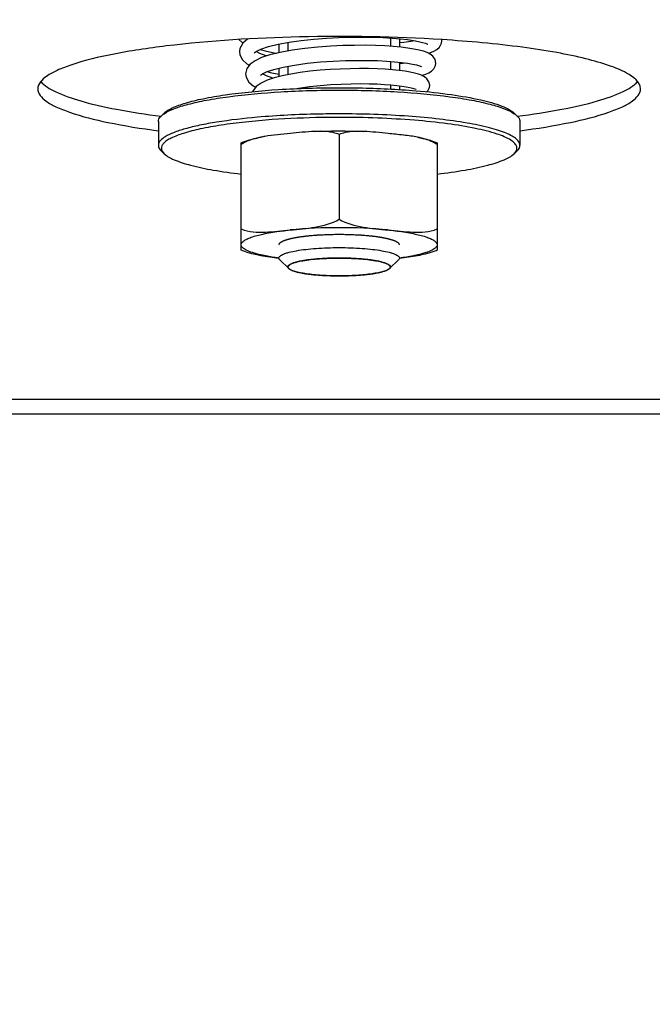
# Model space of a CAD drawing. Units: millimetres. Extents: x 0 to 8400, y 0 to 5940.
# Drawn here: x 5180 to 5222, y 1632 to 1697 of the extents above; entities that cross this region are included whole.
import ezdxf
from ezdxf.enums import TextEntityAlignment as Align

# ---------------------------------------------------------------- set-up
doc = ezdxf.new("R2010")
doc.units = ezdxf.units.MM
doc.header["$LTSCALE"] = 462
doc.layers.get('0').update_dxf_attribs({"linetype": 'CONTINUOUS'})
for name, color, linetype in [('DIN9021-M8-STAAL-ELVZTEKEN', 7, 'CONTINUOUS'), ('DIN931-M8X55-STAALTEKEN', 7, 'CONTINUOUS'), ('DIN934-M8-STAAL-ELVZTEKEN', 7, 'CONTINUOUS'), ('INFERNO-COLO-RV-130-100-82-MAAT', 7, 'CONTINUOUS'), ('KONISCHE-VEERTEKEN', 7, 'CONTINUOUS'), ('PAN037TEKEN', 7, 'CONTINUOUS')]:
    doc.layers.add(name, color=color, linetype=linetype)
doc.styles.add('TEXTSTYLE_2', font='ar_wgl_b.ttf')
doc.dimstyles.new('DIMSTYLE_4', dxfattribs={"dimtxt": 60, "dimasz": 60, "dimexe": 0.6, "dimexo": 0.6, "dimgap": 0.75, "dimtad": 1, "dimdec": 0, "dimdsep": 46, "dimtxsty": 'TEXTSTYLE_2', "dimblk": '_FILLED', "dimblk1": '_FILLED', "dimblk2": '_FILLED', "dimcen": 0.09, "dimazin": 2, "dimtp": 0.2, "dimtm": 0.2, "dimtfac": 1, "dimtdec": 0, "dimtofl": 0, "dimtmove": 0, "dimatfit": 3, "dimldrblk": '_FILLED', "dimfxl": 0, "dimtolj": 1, "dimarcsym": 0})

# ---------------------------------------------------------------- blocks, each defined once
blk = doc.blocks.new('_FILLED')
at = {"color": 0, "linetype": 'ByBlock'}
blk.add_solid([(0, 0), (-1, 0.2), (-1, -0.2)], dxfattribs=at)
blk = doc.blocks.new('*D26')
at = {"layer": 'INFERNO-COLO-RV-130-100-82-MAAT', "color": 1, "linetype": 'Continuous'}
for p, q in [((5163.352, 1949.6), (5163.352, 1308.6)), ((5373.352, 1949.6), (5373.352, 1308.6)), ((5163.352, 1320.6), (5268.352, 1320.6)), ((5373.352, 1320.6), (5268.352, 1320.6))]:
    blk.add_line(p, q, dxfattribs=at)
at = {"layer": 'INFERNO-COLO-RV-130-100-82-MAAT', "color": 1, "linetype": 'Continuous', "xscale": 60, "yscale": 60, "zscale": 60, "rotation": 180}
blk.add_blockref('_FILLED', (5163.352, 1320.6), dxfattribs=at)
at = {"layer": 'INFERNO-COLO-RV-130-100-82-MAAT', "color": 1, "linetype": 'Continuous', "xscale": 60, "yscale": 60, "zscale": 60}
blk.add_blockref('_FILLED', (5373.352, 1320.6), dxfattribs=at)
at = {"layer": 'INFERNO-COLO-RV-130-100-82-MAAT', "color": 1, "linetype": 'Continuous', "style": 'TEXTSTYLE_2', "width": 0.978959}
blk.add_text('210', height=60, dxfattribs=at).set_placement((5198.426, 1335.6), (5338.277, 1335.6), align=Align.FIT)

msp = doc.modelspace()

# ---------------------------------------------------------------- linework, layer by layer
at = {"layer": 'DIN9021-M8-STAAL-ELVZTEKEN', "color": 5, "linetype": 'Continuous'}
for p, q in [((5189.239, 1690.709), (5189.042, 1690.518)), ((5212.469, 1690.709), (5212.666, 1690.518)), ((5188.854, 1690.151), (5188.854, 1688.575)), ((5212.854, 1690.151), (5212.854, 1688.575)), ((5189.239, 1688.017), (5189.042, 1688.208)), ((5212.469, 1688.017), (5212.666, 1688.208))]:
    msp.add_line(p, q, dxfattribs=at)
for points, knots in [([(5189.239, 1690.709), (5189.391, 1690.857), (5189.858, 1691.116), (5190.732, 1691.42), (5191.91, 1691.7), (5193.966, 1692.045), (5196.979, 1692.323), (5199.51, 1692.397), (5200.854, 1692.397)], [0, 0, 0, 0, 0.053775, 0.132213, 0.234834, 0.359339, 0.659917, 1, 1, 1, 1]), ([(5200.854, 1692.397), (5201.293, 1692.397), (5202.998, 1692.38), (5204.702, 1692.3), (5205.963, 1692.195)], [0, 0, 0, 0, 0.257772, 1, 1, 1, 1]), ([(5189.237, 1690.673), (5189.438, 1690.808), (5189.965, 1691.047), (5190.912, 1691.334), (5192.124, 1691.594), (5194.168, 1691.911), (5197.105, 1692.167), (5199.559, 1692.235), (5200.854, 1692.235)], [0, 0, 0, 0, 0.061534, 0.145709, 0.251403, 0.37632, 0.67106, 1, 1, 1, 1]), ([(5200.854, 1692.235), (5202.148, 1692.235), (5204.602, 1692.167), (5207.54, 1691.911), (5209.583, 1691.594), (5210.796, 1691.334), (5211.742, 1691.047), (5212.27, 1690.808), (5212.471, 1690.673)], [0, 0, 0, 0, 0.32894, 0.62368, 0.748597, 0.854291, 0.938466, 1, 1, 1, 1]), ([(5205.963, 1692.195), (5206.748, 1692.129), (5208.184, 1691.977), (5210.09, 1691.65), (5211.376, 1691.306), (5212.109, 1690.978), (5212.373, 1690.802), (5212.469, 1690.709)], [0, 0, 0, 0, 0.350792, 0.642472, 0.860919, 0.940268, 1, 1, 1, 1]), ([(5188.854, 1690.151), (5188.854, 1690.182), (5188.872, 1690.322), (5188.964, 1690.442), (5189.042, 1690.518)], [0, 0, 0, 0, 0.221678, 1, 1, 1, 1]), ([(5195.431, 1690.434), (5194.525, 1690.354), (5193.239, 1690.209), (5191.64, 1689.92), (5190.687, 1689.695), (5189.91, 1689.442), (5189.283, 1689.166), (5188.854, 1688.817), (5188.854, 1688.575)], [0, 0, 0, 0, 0.388472, 0.552846, 0.693505, 0.808436, 0.896683, 1, 1, 1, 1]), ([(5189.042, 1690.518), (5189.056, 1690.532), (5189.117, 1690.588), (5189.184, 1690.638), (5189.237, 1690.673)], [0, 0, 0, 0, 0.230952, 1, 1, 1, 1]), ([(5200.854, 1690.659), (5200.386, 1690.659), (5198.577, 1690.64), (5196.767, 1690.552), (5195.431, 1690.434)], [0, 0, 0, 0, 0.258544, 1, 1, 1, 1]), ([(5200.854, 1690.427), (5200.475, 1690.427), (5198.995, 1690.415), (5197.515, 1690.354), (5196.417, 1690.277)], [0, 0, 0, 0, 0.25571, 1, 1, 1, 1]), ([(5212.854, 1688.575), (5212.854, 1688.731), (5212.662, 1688.98), (5212.316, 1689.201), (5211.913, 1689.393), (5211.409, 1689.573), (5210.545, 1689.819), (5209.239, 1690.083), (5207.441, 1690.333), (5204.613, 1690.588), (5202.385, 1690.659), (5200.854, 1690.659)], [0, 0, 0, 0, 0.037497, 0.065432, 0.100813, 0.143845, 0.194417, 0.316802, 0.464173, 0.63134, 1, 1, 1, 1]), ([(5212.469, 1688.017), (5212.534, 1688.08), (5212.644, 1688.213), (5212.668, 1688.48), (5212.512, 1688.721), (5212.082, 1689.049), (5211.189, 1689.395), (5209.776, 1689.743), (5207.94, 1690.036), (5205.773, 1690.258), (5203.373, 1690.396), (5201.707, 1690.427), (5200.854, 1690.427)], [0, 0, 0, 0, 0.021482, 0.039183, 0.059268, 0.086236, 0.166495, 0.282773, 0.431257, 0.605668, 0.798182, 1, 1, 1, 1]), ([(5212.471, 1690.673), (5212.489, 1690.661), (5212.557, 1690.613), (5212.622, 1690.56), (5212.666, 1690.518)], [0, 0, 0, 0, 0.269696, 1, 1, 1, 1]), ([(5212.666, 1690.518), (5212.695, 1690.49), (5212.789, 1690.388), (5212.854, 1690.249), (5212.854, 1690.151)], [0, 0, 0, 0, 0.293271, 1, 1, 1, 1]), ([(5196.417, 1690.277), (5195.819, 1690.235), (5194.684, 1690.136), (5193.088, 1689.934), (5191.716, 1689.69), (5190.605, 1689.412), (5189.861, 1689.143), (5189.43, 1688.901), (5189.217, 1688.732), (5189.082, 1688.555), (5189.021, 1688.29), (5189.145, 1688.108), (5189.239, 1688.017)], [0, 0, 0, 0, 0.218098, 0.415102, 0.585724, 0.72567, 0.832085, 0.872553, 0.904992, 0.93065, 0.952262, 1, 1, 1, 1]), ([(5188.854, 1688.575), (5188.854, 1688.544), (5188.872, 1688.404), (5188.964, 1688.283), (5189.042, 1688.208)], [0, 0, 0, 0, 0.221678, 1, 1, 1, 1]), ([(5212.666, 1688.208), (5212.695, 1688.236), (5212.789, 1688.338), (5212.854, 1688.476), (5212.854, 1688.575)], [0, 0, 0, 0, 0.293271, 1, 1, 1, 1]), ([(5189.239, 1688.017), (5189.422, 1687.839), (5190.01, 1687.541), (5191.109, 1687.199), (5192.602, 1686.895), (5193.725, 1686.74), (5194.341, 1686.669)], [0, 0, 0, 0, 0.143816, 0.361764, 0.650352, 1, 1, 1, 1]), ([(5207.366, 1686.669), (5207.983, 1686.74), (5209.105, 1686.895), (5210.599, 1687.199), (5211.697, 1687.541), (5212.286, 1687.839), (5212.469, 1688.017)], [0, 0, 0, 0, 0.349648, 0.638236, 0.856184, 1, 1, 1, 1])]:
    msp.add_open_spline(points, degree=3, knots=knots, dxfattribs=at)
at = {"layer": 'DIN931-M8X55-STAALTEKEN', "color": 1, "linetype": 'Continuous'}
for p, q in [((5204.254, 1695.693), (5204.254, 1695.143)), ((5197.454, 1695.4), (5197.454, 1694.836)), ((5197.454, 1693.821), (5197.454, 1693.259)), ((5204.254, 1694.142), (5204.254, 1693.592)), ((5204.254, 1692.591), (5204.254, 1692.307)), ((5197.507, 1680.396), (5197.509, 1680.393)), ((5204.198, 1680.393), (5204.2, 1680.396))]:
    msp.add_line(p, q, dxfattribs=at)
at = {"layer": 'DIN931-M8X55-STAALTEKEN', "color": 5, "linetype": 'Continuous'}
for p, q in [((5204.854, 1695.646), (5204.854, 1695.093)), ((5196.854, 1695.288), (5196.854, 1694.72)), ((5196.854, 1693.694), (5196.854, 1693.125)), ((5204.854, 1694.088), (5204.854, 1693.536)), ((5204.854, 1692.529), (5204.854, 1692.27)), ((5197.507, 1680.396), (5196.916, 1680.968)), ((5204.2, 1680.396), (5204.791, 1680.968))]:
    msp.add_line(p, q, dxfattribs=at)
for points, knots in [([(5196.854, 1681.091), (5196.854, 1681.114), (5196.871, 1681.167), (5196.935, 1681.235), (5197.033, 1681.3), (5197.167, 1681.363), (5197.335, 1681.423), (5197.623, 1681.505), (5198.059, 1681.593), (5198.658, 1681.676), (5199.342, 1681.738), (5200.083, 1681.777), (5200.594, 1681.785), (5200.854, 1681.785)], [0, 0, 0, 0, 0.017014, 0.038339, 0.066247, 0.101595, 0.144588, 0.195112, 0.317383, 0.464615, 0.631627, 0.812319, 1, 1, 1, 1]), ([(5200.854, 1681.785), (5201.114, 1681.785), (5201.625, 1681.777), (5202.366, 1681.738), (5203.049, 1681.676), (5203.649, 1681.593), (5204.084, 1681.505), (5204.372, 1681.423), (5204.54, 1681.363), (5204.674, 1681.3), (5204.772, 1681.235), (5204.836, 1681.167), (5204.854, 1681.114), (5204.854, 1681.091)], [0, 0, 0, 0, 0.187681, 0.368373, 0.535385, 0.682617, 0.804888, 0.855412, 0.898405, 0.933753, 0.961661, 0.982986, 1, 1, 1, 1]), ([(5196.916, 1680.968), (5196.907, 1680.978), (5196.875, 1681.011), (5196.854, 1681.058), (5196.854, 1681.091)], [0, 0, 0, 0, 0.293277, 1, 1, 1, 1]), ([(5197.454, 1680.5), (5197.454, 1680.544), (5197.508, 1680.614), (5197.606, 1680.677), (5197.72, 1680.731), (5197.863, 1680.782), (5198.108, 1680.852), (5198.478, 1680.927), (5198.987, 1680.998), (5199.568, 1681.05), (5200.199, 1681.083), (5200.633, 1681.09), (5200.854, 1681.09)], [0, 0, 0, 0, 0.037495, 0.065428, 0.100807, 0.143837, 0.194406, 0.316784, 0.464146, 0.631303, 0.812154, 1, 1, 1, 1]), ([(5200.854, 1681.09), (5201.075, 1681.09), (5201.509, 1681.083), (5202.139, 1681.05), (5202.72, 1680.998), (5203.23, 1680.927), (5203.6, 1680.852), (5203.844, 1680.782), (5203.987, 1680.731), (5204.101, 1680.677), (5204.199, 1680.614), (5204.254, 1680.544), (5204.254, 1680.5)], [0, 0, 0, 0, 0.187846, 0.368697, 0.535854, 0.683216, 0.805594, 0.856163, 0.899193, 0.934572, 0.962505, 1, 1, 1, 1]), ([(5204.854, 1681.091), (5204.854, 1681.08), (5204.848, 1681.033), (5204.817, 1680.993), (5204.791, 1680.968)], [0, 0, 0, 0, 0.22168, 1, 1, 1, 1]), ([(5197.507, 1680.396), (5197.499, 1680.404), (5197.472, 1680.432), (5197.454, 1680.472), (5197.454, 1680.5)], [0, 0, 0, 0, 0.293277, 1, 1, 1, 1]), ([(5200.854, 1679.909), (5200.467, 1679.909), (5199.9, 1679.925), (5199.173, 1679.983), (5198.692, 1680.04), (5198.277, 1680.11), (5197.937, 1680.191), (5197.685, 1680.278), (5197.551, 1680.353), (5197.507, 1680.396)], [0, 0, 0, 0, 0.340064, 0.49763, 0.640683, 0.76518, 0.867795, 0.946228, 1, 1, 1, 1]), ([(5204.2, 1680.396), (5204.157, 1680.353), (5204.022, 1680.278), (5203.77, 1680.191), (5203.431, 1680.11), (5203.015, 1680.04), (5202.535, 1679.983), (5201.808, 1679.925), (5201.241, 1679.909), (5200.854, 1679.909)], [0, 0, 0, 0, 0.053772, 0.132205, 0.23482, 0.359317, 0.50237, 0.659936, 1, 1, 1, 1]), ([(5204.254, 1680.5), (5204.254, 1680.491), (5204.248, 1680.451), (5204.223, 1680.417), (5204.2, 1680.396)], [0, 0, 0, 0, 0.22168, 1, 1, 1, 1])]:
    msp.add_open_spline(points, degree=3, knots=knots, dxfattribs=at)
at = {"layer": 'DIN931-M8X55-STAALTEKEN', "color": 1, "linetype": 'Continuous'}
for points, knots in [([(5200.854, 1681.09), (5200.746, 1681.088), (5200.583, 1681.085), (5200.367, 1681.081), (5200.245, 1681.078), (5200.164, 1681.077), (5200.11, 1681.076), (5200.046, 1681.072), (5199.969, 1681.067), (5199.866, 1681.061), (5199.737, 1681.054), (5199.608, 1681.046), (5199.518, 1681.041), (5199.467, 1681.038), (5199.435, 1681.035), (5199.408, 1681.034), (5199.385, 1681.032), (5199.344, 1681.027), (5199.262, 1681.018), (5199.144, 1681.006), (5199.026, 1680.993), (5198.932, 1680.983), (5198.873, 1680.977), (5198.826, 1680.972), (5198.791, 1680.968), (5198.76, 1680.965), (5198.742, 1680.962), (5198.722, 1680.958), (5198.698, 1680.954), (5198.659, 1680.948), (5198.591, 1680.936), (5198.493, 1680.92), (5198.396, 1680.903), (5198.328, 1680.892), (5198.289, 1680.885), (5198.265, 1680.881), (5198.245, 1680.878), (5198.225, 1680.874), (5198.207, 1680.869), (5198.184, 1680.863), (5198.154, 1680.855), (5198.117, 1680.845), (5198.057, 1680.829), (5197.981, 1680.809), (5197.906, 1680.789), (5197.857, 1680.776), (5197.835, 1680.77), (5197.823, 1680.767), (5197.813, 1680.764), (5197.809, 1680.762), (5197.802, 1680.759), (5197.791, 1680.754), (5197.772, 1680.745), (5197.749, 1680.734), (5197.721, 1680.72), (5197.683, 1680.703), (5197.645, 1680.685), (5197.607, 1680.667), (5197.584, 1680.656), (5197.567, 1680.648), (5197.559, 1680.644), (5197.554, 1680.642), (5197.553, 1680.64), (5197.55, 1680.637), (5197.547, 1680.632), (5197.542, 1680.626), (5197.537, 1680.619), (5197.529, 1680.61), (5197.517, 1680.593), (5197.498, 1680.569), (5197.476, 1680.541), (5197.462, 1680.522), (5197.454, 1680.512)], [0, 0, 0, 0, 0.0625, 0.09375, 0.125, 0.132812, 0.140625, 0.15625, 0.171875, 0.1875, 0.21875, 0.25, 0.265625, 0.273438, 0.28125, 0.285156, 0.289062, 0.296875, 0.3125, 0.34375, 0.375, 0.390625, 0.40625, 0.414062, 0.421875, 0.429688, 0.433594, 0.4375, 0.445312, 0.453125, 0.46875, 0.5, 0.53125, 0.546875, 0.554688, 0.5625, 0.566406, 0.570312, 0.578125, 0.585938, 0.59375, 0.609375, 0.625, 0.65625, 0.6875, 0.703125, 0.707031, 0.710938, 0.714844, 0.716797, 0.71875, 0.726562, 0.734375, 0.75, 0.765625, 0.78125, 0.8125, 0.828125, 0.84375, 0.851562, 0.855469, 0.857422, 0.859375, 0.863281, 0.867188, 0.875, 0.882812, 0.890625, 0.90625, 0.9375, 0.96875, 1, 1, 1, 1]), ([(5204.253, 1680.512), (5204.246, 1680.521), (5204.232, 1680.54), (5204.21, 1680.568), (5204.193, 1680.592), (5204.18, 1680.608), (5204.173, 1680.617), (5204.168, 1680.624), (5204.163, 1680.63), (5204.16, 1680.635), (5204.157, 1680.638), (5204.156, 1680.64), (5204.151, 1680.642), (5204.143, 1680.646), (5204.127, 1680.654), (5204.104, 1680.665), (5204.066, 1680.683), (5204.029, 1680.701), (5203.991, 1680.718), (5203.963, 1680.732), (5203.94, 1680.743), (5203.921, 1680.752), (5203.911, 1680.757), (5203.904, 1680.76), (5203.899, 1680.762), (5203.889, 1680.765), (5203.878, 1680.768), (5203.856, 1680.774), (5203.807, 1680.787), (5203.732, 1680.807), (5203.657, 1680.827), (5203.598, 1680.843), (5203.56, 1680.854), (5203.53, 1680.862), (5203.507, 1680.868), (5203.49, 1680.873), (5203.47, 1680.876), (5203.451, 1680.879), (5203.426, 1680.883), (5203.387, 1680.89), (5203.319, 1680.902), (5203.242, 1680.915), (5203.164, 1680.928), (5203.106, 1680.938), (5203.058, 1680.946), (5203.019, 1680.953), (5202.995, 1680.957), (5202.975, 1680.96), (5202.956, 1680.964), (5202.926, 1680.967), (5202.891, 1680.971), (5202.844, 1680.976), (5202.785, 1680.982), (5202.691, 1680.992), (5202.574, 1681.005), (5202.456, 1681.017), (5202.374, 1681.026), (5202.333, 1681.031), (5202.31, 1681.033), (5202.283, 1681.035), (5202.252, 1681.037), (5202.2, 1681.04), (5202.11, 1681.045), (5201.982, 1681.053), (5201.853, 1681.061), (5201.75, 1681.067), (5201.673, 1681.071), (5201.61, 1681.076), (5201.554, 1681.076), (5201.499, 1681.078), (5201.43, 1681.079), (5201.321, 1681.081), (5201.128, 1681.085), (5200.964, 1681.088), (5200.854, 1681.09)], [0, 0, 0, 0, 0.03125, 0.0625, 0.09375, 0.109375, 0.117188, 0.125, 0.132812, 0.136719, 0.140625, 0.142578, 0.144531, 0.148438, 0.15625, 0.171875, 0.1875, 0.21875, 0.234375, 0.25, 0.265625, 0.273438, 0.28125, 0.283203, 0.285156, 0.289062, 0.292969, 0.296875, 0.3125, 0.34375, 0.375, 0.390625, 0.40625, 0.414062, 0.421875, 0.429688, 0.433594, 0.4375, 0.445312, 0.453125, 0.46875, 0.5, 0.515625, 0.53125, 0.546875, 0.554688, 0.5625, 0.566406, 0.570312, 0.578125, 0.585938, 0.59375, 0.609375, 0.625, 0.65625, 0.6875, 0.703125, 0.710938, 0.714844, 0.71875, 0.726562, 0.734375, 0.75, 0.78125, 0.8125, 0.828125, 0.84375, 0.859375, 0.867188, 0.875, 0.890625, 0.90625, 0.9375, 1, 1, 1, 1]), ([(5197.454, 1680.512), (5197.454, 1680.507), (5197.454, 1680.5), (5197.454, 1680.491), (5197.455, 1680.484), (5197.456, 1680.477), (5197.458, 1680.47), (5197.461, 1680.462), (5197.463, 1680.454), (5197.468, 1680.448), (5197.471, 1680.441), (5197.475, 1680.433), (5197.481, 1680.426), (5197.486, 1680.418), (5197.495, 1680.408), (5197.502, 1680.401), (5197.507, 1680.396)], [0, 0, 0, 0, 0.125, 0.1875, 0.25, 0.3125, 0.375, 0.4375, 0.5, 0.5625, 0.625, 0.6875, 0.75, 0.8125, 0.875, 1, 1, 1, 1]), ([(5197.509, 1680.393), (5197.536, 1680.378), (5197.576, 1680.354), (5197.623, 1680.327), (5197.65, 1680.312), (5197.67, 1680.3), (5197.69, 1680.289), (5197.705, 1680.28), (5197.715, 1680.274), (5197.72, 1680.272), (5197.723, 1680.27), (5197.728, 1680.268), (5197.738, 1680.265), (5197.752, 1680.26), (5197.775, 1680.253), (5197.803, 1680.244), (5197.849, 1680.23), (5197.906, 1680.213), (5197.963, 1680.195), (5198.009, 1680.181), (5198.037, 1680.172), (5198.06, 1680.165), (5198.074, 1680.161), (5198.084, 1680.157), (5198.09, 1680.156), (5198.099, 1680.154), (5198.108, 1680.152), (5198.132, 1680.148), (5198.168, 1680.141), (5198.231, 1680.129), (5198.31, 1680.113), (5198.39, 1680.098), (5198.453, 1680.086), (5198.501, 1680.077), (5198.54, 1680.069), (5198.568, 1680.064), (5198.584, 1680.061), (5198.595, 1680.058), (5198.61, 1680.057), (5198.629, 1680.054), (5198.662, 1680.05), (5198.71, 1680.044), (5198.767, 1680.037), (5198.843, 1680.028), (5198.938, 1680.016), (5199.033, 1680.004), (5199.109, 1679.995), (5199.157, 1679.989), (5199.19, 1679.985), (5199.21, 1679.983), (5199.232, 1679.981), (5199.258, 1679.979), (5199.323, 1679.975), (5199.42, 1679.968), (5199.549, 1679.958), (5199.678, 1679.949), (5199.775, 1679.942), (5199.839, 1679.937), (5199.866, 1679.935), (5199.887, 1679.934), (5199.91, 1679.933), (5199.951, 1679.932), (5200.01, 1679.93), (5200.103, 1679.927), (5200.22, 1679.923), (5200.407, 1679.918), (5200.547, 1679.913), (5200.64, 1679.91)], [0, 0, 0, 0, 0.0625, 0.09375, 0.109375, 0.125, 0.140625, 0.15625, 0.160156, 0.164062, 0.166016, 0.167969, 0.171875, 0.179688, 0.1875, 0.203125, 0.21875, 0.25, 0.28125, 0.296875, 0.3125, 0.320312, 0.328125, 0.332031, 0.333984, 0.335938, 0.339844, 0.34375, 0.359375, 0.375, 0.40625, 0.4375, 0.453125, 0.46875, 0.484375, 0.492188, 0.496094, 0.5, 0.503906, 0.507812, 0.515625, 0.53125, 0.546875, 0.5625, 0.59375, 0.625, 0.640625, 0.65625, 0.664062, 0.667969, 0.671875, 0.679688, 0.6875, 0.71875, 0.75, 0.78125, 0.8125, 0.820312, 0.828125, 0.832031, 0.835938, 0.84375, 0.859375, 0.875, 0.90625, 0.9375, 1, 1, 1, 1]), ([(5201.067, 1679.91), (5201.159, 1679.913), (5201.297, 1679.917), (5201.481, 1679.923), (5201.596, 1679.926), (5201.688, 1679.929), (5201.745, 1679.931), (5201.791, 1679.932), (5201.835, 1679.935), (5201.91, 1679.941), (5202.018, 1679.948), (5202.147, 1679.958), (5202.276, 1679.967), (5202.373, 1679.974), (5202.438, 1679.978), (5202.465, 1679.98), (5202.487, 1679.982), (5202.506, 1679.984), (5202.54, 1679.988), (5202.589, 1679.994), (5202.666, 1680.004), (5202.763, 1680.015), (5202.859, 1680.027), (5202.937, 1680.037), (5202.995, 1680.044), (5203.043, 1680.05), (5203.077, 1680.054), (5203.096, 1680.056), (5203.112, 1680.058), (5203.123, 1680.06), (5203.139, 1680.063), (5203.166, 1680.069), (5203.205, 1680.076), (5203.252, 1680.085), (5203.314, 1680.097), (5203.377, 1680.109), (5203.439, 1680.121), (5203.486, 1680.13), (5203.533, 1680.139), (5203.568, 1680.146), (5203.592, 1680.151), (5203.601, 1680.152), (5203.61, 1680.154), (5203.616, 1680.156), (5203.626, 1680.159), (5203.64, 1680.163), (5203.663, 1680.17), (5203.692, 1680.179), (5203.738, 1680.193), (5203.795, 1680.211), (5203.852, 1680.228), (5203.898, 1680.242), (5203.927, 1680.251), (5203.95, 1680.258), (5203.964, 1680.263), (5203.975, 1680.266), (5203.98, 1680.268), (5203.983, 1680.27), (5203.987, 1680.272), (5203.998, 1680.278), (5204.013, 1680.287), (5204.034, 1680.299), (5204.054, 1680.31), (5204.082, 1680.326), (5204.13, 1680.354), (5204.171, 1680.377), (5204.198, 1680.393)], [0, 0, 0, 0, 0.0625, 0.09375, 0.125, 0.140625, 0.15625, 0.164062, 0.171875, 0.1875, 0.21875, 0.25, 0.28125, 0.3125, 0.320312, 0.328125, 0.332031, 0.335938, 0.34375, 0.359375, 0.375, 0.40625, 0.4375, 0.453125, 0.46875, 0.484375, 0.492188, 0.496094, 0.5, 0.503906, 0.507812, 0.515625, 0.53125, 0.546875, 0.5625, 0.59375, 0.609375, 0.625, 0.640625, 0.65625, 0.660156, 0.664062, 0.666016, 0.667969, 0.671875, 0.679688, 0.6875, 0.703125, 0.71875, 0.75, 0.78125, 0.796875, 0.8125, 0.820312, 0.828125, 0.832031, 0.833984, 0.835938, 0.839844, 0.84375, 0.859375, 0.875, 0.890625, 0.90625, 0.9375, 1, 1, 1, 1]), ([(5204.2, 1680.396), (5204.205, 1680.4), (5204.214, 1680.409), (5204.225, 1680.423), (5204.233, 1680.435), (5204.239, 1680.445), (5204.243, 1680.453), (5204.245, 1680.46), (5204.248, 1680.467), (5204.25, 1680.474), (5204.251, 1680.482), (5204.253, 1680.489), (5204.253, 1680.499), (5204.253, 1680.507), (5204.253, 1680.512)], [0, 0, 0, 0, 0.125, 0.25, 0.375, 0.4375, 0.5, 0.5625, 0.625, 0.6875, 0.75, 0.8125, 0.875, 1, 1, 1, 1])]:
    msp.add_open_spline(points, degree=3, knots=knots, dxfattribs=at)
for points in [[(5200.64, 1679.91), (5200.711, 1679.91), (5200.783, 1679.909), (5200.854, 1679.909)], [(5200.854, 1679.909), (5200.925, 1679.909), (5200.996, 1679.91), (5201.067, 1679.91)]]:
    msp.add_open_spline(points, degree=3, dxfattribs=at)
at = {"layer": 'DIN934-M8-STAAL-ELVZTEKEN', "color": 5, "linetype": 'Continuous'}
for p, q in [((5200.854, 1689.288), (5200.854, 1683.674)), ((5205.149, 1689.247), (5205.116, 1689.25)), ((5205.149, 1689.246), (5205.116, 1689.25)), ((5194.354, 1681.607), (5194.354, 1688.748)), ((5207.354, 1688.748), (5207.354, 1681.607))]:
    msp.add_line(p, q, dxfattribs=at)
msp.add_arc((5197.191, 1681.402), 7.861, 99.34231, 101.32452, dxfattribs=at)
for points, knots in [([(5194.354, 1688.748), (5194.45, 1688.786), (5194.872, 1688.937), (5195.31, 1689.042), (5195.648, 1689.11)], [0, 0, 0, 0, 0.231181, 1, 1, 1, 1]), ([(5195.647, 1689.11), (5195.536, 1689.087), (5195.088, 1688.986), (5194.646, 1688.822), (5194.354, 1688.636)], [0, 0, 0, 0, 0.246311, 1, 1, 1, 1]), ([(5199.217, 1689.494), (5199.488, 1689.506), (5200.579, 1689.541), (5201.671, 1689.53), (5202.49, 1689.494)], [0, 0, 0, 0, 0.248347, 1, 1, 1, 1]), ([(5200.854, 1689.288), (5200.602, 1689.398), (5200.048, 1689.508), (5199.495, 1689.506), (5199.217, 1689.494)], [0, 0, 0, 0, 0.497049, 1, 1, 1, 1]), ([(5202.49, 1689.494), (5202.212, 1689.506), (5201.659, 1689.508), (5201.106, 1689.398), (5200.854, 1689.288)], [0, 0, 0, 0, 0.502951, 1, 1, 1, 1]), ([(5206.06, 1689.11), (5206.179, 1689.086), (5206.617, 1688.991), (5207.05, 1688.868), (5207.354, 1688.748)], [0, 0, 0, 0, 0.271668, 1, 1, 1, 1]), ([(5207.354, 1688.636), (5207.254, 1688.699), (5206.847, 1688.918), (5206.396, 1689.042), (5206.06, 1689.11)], [0, 0, 0, 0, 0.255917, 1, 1, 1, 1]), ([(5197.604, 1682.954), (5198.153, 1683.009), (5199.255, 1683.102), (5200.379, 1683.371), (5200.854, 1683.674)], [0, 0, 0, 0, 0.49517, 1, 1, 1, 1]), ([(5200.854, 1683.674), (5201.328, 1683.371), (5202.453, 1683.102), (5203.554, 1683.009), (5204.104, 1682.954)], [0, 0, 0, 0, 0.50483, 1, 1, 1, 1]), ([(5194.354, 1683.022), (5194.601, 1682.914), (5195.143, 1682.804), (5196.236, 1682.804), (5197.056, 1682.899), (5197.604, 1682.954)], [0, 0, 0, 0, 0.246736, 0.496273, 1, 1, 1, 1]), ([(5194.354, 1681.977), (5194.354, 1682.078), (5194.501, 1682.235), (5194.743, 1682.367), (5195.17, 1682.54), (5195.879, 1682.716), (5196.5, 1682.819), (5196.852, 1682.866)], [0, 0, 0, 0, 0.110975, 0.198697, 0.311421, 0.6109, 1, 1, 1, 1]), ([(5196.852, 1682.866), (5196.912, 1682.874), (5197.162, 1682.907), (5197.413, 1682.935), (5197.604, 1682.954)], [0, 0, 0, 0, 0.241464, 1, 1, 1, 1]), ([(5204.104, 1682.954), (5204.652, 1682.899), (5205.471, 1682.804), (5206.565, 1682.804), (5207.107, 1682.914), (5207.354, 1683.022)], [0, 0, 0, 0, 0.503726, 0.753262, 1, 1, 1, 1]), ([(5204.104, 1682.954), (5204.169, 1682.948), (5204.42, 1682.922), (5204.67, 1682.891), (5204.856, 1682.866)], [0, 0, 0, 0, 0.258201, 1, 1, 1, 1]), ([(5204.856, 1682.866), (5205.208, 1682.819), (5205.828, 1682.716), (5206.537, 1682.54), (5206.964, 1682.367), (5207.207, 1682.235), (5207.354, 1682.078), (5207.354, 1681.977)], [0, 0, 0, 0, 0.3891, 0.688579, 0.801303, 0.889025, 1, 1, 1, 1]), ([(5195.659, 1681.299), (5195.47, 1681.342), (5195.14, 1681.43), (5194.767, 1681.571), (5194.549, 1681.698), (5194.418, 1681.802), (5194.354, 1681.91), (5194.354, 1681.977)], [0, 0, 0, 0, 0.379091, 0.668596, 0.779616, 0.869482, 1, 1, 1, 1]), ([(5207.354, 1681.977), (5207.354, 1681.91), (5207.289, 1681.802), (5207.158, 1681.698), (5206.941, 1681.571), (5206.568, 1681.43), (5206.238, 1681.342), (5206.049, 1681.299)], [0, 0, 0, 0, 0.130529, 0.220397, 0.331417, 0.620917, 1, 1, 1, 1]), ([(5195.648, 1681.245), (5195.528, 1681.269), (5195.09, 1681.364), (5194.657, 1681.487), (5194.354, 1681.607)], [0, 0, 0, 0, 0.271664, 1, 1, 1, 1]), ([(5196.851, 1681.088), (5196.742, 1681.102), (5196.342, 1681.16), (5195.944, 1681.233), (5195.659, 1681.299)], [0, 0, 0, 0, 0.273172, 1, 1, 1, 1]), ([(5206.049, 1681.299), (5205.96, 1681.278), (5205.565, 1681.193), (5205.166, 1681.13), (5204.856, 1681.088)], [0, 0, 0, 0, 0.225947, 1, 1, 1, 1]), ([(5207.354, 1681.607), (5207.257, 1681.569), (5206.835, 1681.418), (5206.398, 1681.313), (5206.06, 1681.245)], [0, 0, 0, 0, 0.231197, 1, 1, 1, 1])]:
    msp.add_open_spline(points, degree=3, knots=knots, dxfattribs=at)
for points in [[(5197.604, 1689.356), (5197.04, 1689.299), (5196.474, 1689.251), (5195.915, 1689.159)], [(5199.217, 1689.494), (5198.678, 1689.471), (5198.141, 1689.409), (5197.604, 1689.356)], [(5204.104, 1689.356), (5203.567, 1689.409), (5203.029, 1689.471), (5202.49, 1689.494)], [(5205.116, 1689.25), (5204.779, 1689.289), (5204.441, 1689.322), (5204.104, 1689.356)], [(5206.06, 1689.11), (5205.759, 1689.17), (5205.454, 1689.211), (5205.149, 1689.247)], [(5204.104, 1682.954), (5203.025, 1683.063), (5200.854, 1683.149), (5198.683, 1683.063), (5197.604, 1682.954)], [(5196.852, 1681.076), (5196.449, 1681.119), (5196.045, 1681.165), (5195.648, 1681.245)], [(5206.06, 1681.245), (5205.663, 1681.165), (5205.259, 1681.119), (5204.855, 1681.076)]]:
    msp.add_open_spline(points, degree=3, dxfattribs=at)
at = {"layer": 'DIN934-M8-STAAL-ELVZTEKEN', "color": 1, "linetype": 'Continuous'}
for points, knots in [([(5196.854, 1681.977), (5196.86, 1681.988), (5196.873, 1682.011), (5196.889, 1682.039), (5196.901, 1682.061), (5196.909, 1682.075), (5196.916, 1682.087), (5196.92, 1682.095), (5196.924, 1682.102), (5196.927, 1682.107), (5196.929, 1682.11), (5196.929, 1682.112), (5196.934, 1682.114), (5196.938, 1682.117), (5196.946, 1682.121), (5196.958, 1682.128), (5196.972, 1682.136), (5196.991, 1682.147), (5197.015, 1682.16), (5197.043, 1682.177), (5197.071, 1682.193), (5197.094, 1682.206), (5197.113, 1682.217), (5197.127, 1682.225), (5197.139, 1682.232), (5197.147, 1682.237), (5197.152, 1682.24), (5197.155, 1682.242), (5197.161, 1682.243), (5197.169, 1682.246), (5197.182, 1682.25), (5197.201, 1682.257), (5197.224, 1682.264), (5197.255, 1682.274), (5197.293, 1682.286), (5197.339, 1682.301), (5197.385, 1682.316), (5197.423, 1682.329), (5197.453, 1682.339), (5197.476, 1682.346), (5197.495, 1682.353), (5197.509, 1682.357), (5197.516, 1682.359), (5197.521, 1682.361), (5197.53, 1682.363), (5197.54, 1682.365), (5197.559, 1682.369), (5197.585, 1682.375), (5197.616, 1682.381), (5197.658, 1682.39), (5197.711, 1682.401), (5197.774, 1682.415), (5197.837, 1682.428), (5197.889, 1682.439), (5197.931, 1682.448), (5197.962, 1682.455), (5197.989, 1682.46), (5198.007, 1682.464), (5198.018, 1682.466), (5198.025, 1682.468), (5198.035, 1682.469), (5198.047, 1682.471), (5198.069, 1682.474), (5198.101, 1682.479), (5198.138, 1682.484), (5198.189, 1682.491), (5198.252, 1682.5), (5198.327, 1682.511), (5198.402, 1682.522), (5198.478, 1682.533), (5198.541, 1682.542), (5198.584, 1682.548), (5198.61, 1682.551), (5198.628, 1682.554), (5198.65, 1682.556), (5198.679, 1682.559), (5198.729, 1682.563), (5198.801, 1682.57), (5198.887, 1682.578), (5199.001, 1682.589), (5199.116, 1682.599), (5199.216, 1682.609), (5199.266, 1682.614), (5199.295, 1682.616), (5199.316, 1682.618), (5199.34, 1682.619), (5199.371, 1682.621), (5199.425, 1682.624), (5199.503, 1682.628), (5199.597, 1682.633), (5199.721, 1682.64), (5199.845, 1682.646), (5199.954, 1682.652), (5200.009, 1682.655), (5200.04, 1682.656), (5200.063, 1682.658), (5200.088, 1682.658), (5200.121, 1682.659), (5200.178, 1682.66), (5200.261, 1682.661), (5200.36, 1682.663), (5200.491, 1682.665), (5200.656, 1682.668), (5200.788, 1682.67), (5200.854, 1682.671)], [0, 0, 0, 0, 0.03125, 0.0625, 0.078125, 0.09375, 0.101562, 0.109375, 0.117188, 0.121094, 0.123047, 0.125, 0.126953, 0.128906, 0.132812, 0.140625, 0.148438, 0.15625, 0.171875, 0.1875, 0.203125, 0.21875, 0.226562, 0.234375, 0.242188, 0.246094, 0.248047, 0.25, 0.251953, 0.253906, 0.257812, 0.265625, 0.273438, 0.28125, 0.296875, 0.3125, 0.328125, 0.34375, 0.351562, 0.359375, 0.367188, 0.371094, 0.373047, 0.375, 0.376953, 0.378906, 0.382812, 0.390625, 0.398438, 0.40625, 0.421875, 0.4375, 0.453125, 0.46875, 0.476562, 0.484375, 0.492188, 0.496094, 0.498047, 0.5, 0.501953, 0.503906, 0.507812, 0.515625, 0.523438, 0.53125, 0.546875, 0.5625, 0.578125, 0.59375, 0.609375, 0.617188, 0.621094, 0.625, 0.628906, 0.632812, 0.640625, 0.65625, 0.671875, 0.6875, 0.71875, 0.734375, 0.742188, 0.746094, 0.75, 0.753906, 0.757812, 0.765625, 0.78125, 0.796875, 0.8125, 0.84375, 0.859375, 0.867188, 0.871094, 0.875, 0.878906, 0.882812, 0.890625, 0.90625, 0.921875, 0.9375, 0.96875, 1, 1, 1, 1]), ([(5200.854, 1682.671), (5200.918, 1682.67), (5201.048, 1682.668), (5201.242, 1682.665), (5201.404, 1682.662), (5201.517, 1682.66), (5201.582, 1682.659), (5201.631, 1682.659), (5201.677, 1682.656), (5201.74, 1682.653), (5201.849, 1682.647), (5201.973, 1682.64), (5202.098, 1682.634), (5202.191, 1682.629), (5202.269, 1682.625), (5202.324, 1682.622), (5202.355, 1682.62), (5202.379, 1682.619), (5202.399, 1682.617), (5202.428, 1682.614), (5202.478, 1682.61), (5202.579, 1682.601), (5202.694, 1682.59), (5202.809, 1682.579), (5202.895, 1682.571), (5202.967, 1682.565), (5203.017, 1682.56), (5203.046, 1682.557), (5203.068, 1682.556), (5203.086, 1682.553), (5203.112, 1682.549), (5203.157, 1682.543), (5203.247, 1682.53), (5203.349, 1682.515), (5203.452, 1682.501), (5203.516, 1682.492), (5203.567, 1682.484), (5203.605, 1682.479), (5203.637, 1682.474), (5203.66, 1682.471), (5203.672, 1682.469), (5203.683, 1682.468), (5203.69, 1682.466), (5203.7, 1682.464), (5203.718, 1682.46), (5203.744, 1682.455), (5203.775, 1682.448), (5203.816, 1682.44), (5203.868, 1682.429), (5203.93, 1682.416), (5203.992, 1682.403), (5204.043, 1682.392), (5204.085, 1682.383), (5204.116, 1682.376), (5204.141, 1682.371), (5204.16, 1682.367), (5204.17, 1682.365), (5204.178, 1682.363), (5204.183, 1682.361), (5204.191, 1682.359), (5204.205, 1682.355), (5204.224, 1682.348), (5204.247, 1682.341), (5204.278, 1682.331), (5204.316, 1682.318), (5204.362, 1682.304), (5204.408, 1682.289), (5204.447, 1682.276), (5204.477, 1682.266), (5204.5, 1682.259), (5204.52, 1682.253), (5204.533, 1682.248), (5204.541, 1682.246), (5204.547, 1682.244), (5204.55, 1682.242), (5204.555, 1682.239), (5204.563, 1682.234), (5204.575, 1682.228), (5204.589, 1682.22), (5204.608, 1682.209), (5204.632, 1682.195), (5204.661, 1682.179), (5204.689, 1682.163), (5204.713, 1682.149), (5204.732, 1682.138), (5204.746, 1682.13), (5204.758, 1682.124), (5204.767, 1682.119), (5204.771, 1682.116), (5204.775, 1682.114), (5204.776, 1682.112), (5204.778, 1682.109), (5204.78, 1682.104), (5204.785, 1682.097), (5204.79, 1682.088), (5204.796, 1682.077), (5204.804, 1682.063), (5204.818, 1682.04), (5204.834, 1682.011), (5204.847, 1681.988), (5204.854, 1681.977)], [0, 0, 0, 0, 0.03125, 0.0625, 0.09375, 0.109375, 0.117188, 0.125, 0.132812, 0.140625, 0.15625, 0.1875, 0.203125, 0.21875, 0.234375, 0.242188, 0.246094, 0.25, 0.253906, 0.257812, 0.265625, 0.28125, 0.3125, 0.328125, 0.34375, 0.359375, 0.367188, 0.371094, 0.375, 0.378906, 0.382812, 0.390625, 0.40625, 0.4375, 0.453125, 0.46875, 0.476562, 0.484375, 0.492188, 0.496094, 0.498047, 0.5, 0.501953, 0.503906, 0.507812, 0.515625, 0.523438, 0.53125, 0.546875, 0.5625, 0.578125, 0.59375, 0.601562, 0.609375, 0.617188, 0.621094, 0.623047, 0.625, 0.626953, 0.628906, 0.632812, 0.640625, 0.648438, 0.65625, 0.671875, 0.6875, 0.703125, 0.71875, 0.726562, 0.734375, 0.742188, 0.746094, 0.748047, 0.75, 0.751953, 0.753906, 0.757812, 0.765625, 0.773438, 0.78125, 0.796875, 0.8125, 0.828125, 0.84375, 0.851562, 0.859375, 0.867188, 0.871094, 0.873047, 0.875, 0.876953, 0.878906, 0.882812, 0.890625, 0.898438, 0.90625, 0.921875, 0.9375, 0.96875, 1, 1, 1, 1])]:
    msp.add_open_spline(points, degree=3, knots=knots, dxfattribs=at)
at = {"layer": 'KONISCHE-VEERTEKEN', "color": 5, "linetype": 'Continuous'}
for p, q in [((5194.789, 1695.626), (5194.765, 1695.613)), ((5207.671, 1695.508), (5207.661, 1695.583)), ((5195.623, 1693.228), (5195.632, 1693.23))]:
    msp.add_line(p, q, dxfattribs=at)
for points in [[(5194.765, 1695.613), (5194.461, 1695.355), (5194.269, 1695.009), (5194.239, 1694.796)], [(5196.804, 1695.279), (5197.545, 1695.417), (5198.342, 1695.53), (5199.169, 1695.618), (5200.003, 1695.684), (5200.828, 1695.727), (5201.628, 1695.751), (5202.393, 1695.757), (5203.113, 1695.746), (5203.781, 1695.722), (5204.389, 1695.685)], [(5204.389, 1695.685), (5204.93, 1695.639), (5205.4, 1695.586), (5205.798, 1695.527), (5206.128, 1695.466), (5206.391, 1695.404), (5206.589, 1695.344), (5206.716, 1695.293), (5206.728, 1695.288)], [(5194.185, 1695.591), (5194.396, 1695.418), (5194.483, 1695.373)], [(5195.22, 1694.704), (5195.354, 1694.805), (5195.664, 1694.953), (5196.159, 1695.12), (5196.804, 1695.279)], [(5204.964, 1695.082), (5204.448, 1695.13), (5203.878, 1695.168), (5203.258, 1695.195), (5202.588, 1695.209), (5201.869, 1695.208), (5201.103, 1695.19), (5200.294, 1695.152), (5199.449, 1695.092), (5198.582, 1695.004), (5197.732, 1694.887), (5196.945, 1694.743)], [(5205.9, 1695.508), (5205.607, 1695.459), (5205.137, 1695.398), (5204.854, 1695.37)], [(5206.894, 1694.625), (5206.687, 1694.729), (5206.447, 1694.815), (5206.16, 1694.892), (5205.82, 1694.962), (5205.422, 1695.026), (5204.964, 1695.082)], [(5206.772, 1694.687), (5206.879, 1694.718), (5207.127, 1694.815), (5207.338, 1694.933), (5207.518, 1695.096), (5207.648, 1695.343), (5207.671, 1695.511)], [(5194.238, 1694.796), (5194.268, 1694.582), (5194.448, 1694.247), (5194.737, 1693.991), (5194.903, 1693.9)], [(5196.945, 1694.743), (5196.261, 1694.576), (5195.703, 1694.391), (5195.27, 1694.189), (5194.947, 1693.958)], [(5196.042, 1694.503), (5196.004, 1694.514), (5195.583, 1694.667), (5195.338, 1694.793)], [(5195.619, 1694.932), (5195.945, 1694.843), (5196.626, 1694.697), (5196.705, 1694.684)], [(5207.268, 1694.032), (5207.217, 1694.274), (5207.073, 1694.486), (5206.894, 1694.625)], [(5194.947, 1693.958), (5194.723, 1693.661), (5194.642, 1693.315)], [(5196.518, 1693.611), (5197.127, 1693.761), (5197.884, 1693.9), (5198.741, 1694.017), (5199.619, 1694.104), (5200.465, 1694.162), (5201.271, 1694.196), (5202.034, 1694.211), (5202.75, 1694.208), (5203.407, 1694.191), (5204, 1694.161), (5204.527, 1694.122)], [(5205.226, 1693.487), (5204.836, 1693.538), (5204.397, 1693.582), (5203.91, 1693.617), (5203.38, 1693.644), (5202.81, 1693.66), (5202.207, 1693.665), (5201.575, 1693.657), (5200.922, 1693.636), (5200.255, 1693.601), (5199.584, 1693.55), (5198.918, 1693.483), (5198.269, 1693.399), (5197.647, 1693.299), (5197.066, 1693.18)], [(5204.527, 1694.122), (5204.988, 1694.075), (5205.384, 1694.022), (5205.717, 1693.966), (5205.984, 1693.907), (5206.185, 1693.851), (5206.315, 1693.803), (5206.328, 1693.797)], [(5205.316, 1694.031), (5205.075, 1693.997), (5204.854, 1693.972)], [(5206.334, 1693.217), (5206.383, 1693.23), (5206.614, 1693.305), (5206.81, 1693.392), (5206.983, 1693.499), (5207.136, 1693.651), (5207.248, 1693.881), (5207.268, 1694.033)], [(5194.642, 1693.319), (5194.672, 1693.105), (5194.853, 1692.773), (5195.14, 1692.523), (5195.316, 1692.428)], [(5197.066, 1693.18), (5196.538, 1693.044), (5196.073, 1692.887), (5195.677, 1692.704), (5195.35, 1692.473)], [(5195.632, 1693.23), (5195.772, 1693.326), (5196.066, 1693.462), (5196.518, 1693.611)], [(5196.495, 1693.029), (5196.463, 1693.038), (5196.022, 1693.188), (5195.758, 1693.316)], [(5196.068, 1693.463), (5196.273, 1693.406), (5196.854, 1693.284)], [(5206.511, 1693.126), (5206.326, 1693.221), (5206.112, 1693.299), (5205.861, 1693.368), (5205.567, 1693.43), (5205.226, 1693.487)], [(5206.864, 1692.555), (5206.812, 1692.796), (5206.676, 1692.996), (5206.511, 1693.126)], [(5195.35, 1692.473), (5195.118, 1692.162), (5195.112, 1692.134)], [(5197.922, 1692.33), (5198.164, 1692.374), (5198.881, 1692.473), (5199.598, 1692.549), (5200.301, 1692.603), (5200.985, 1692.64), (5201.642, 1692.66), (5202.263, 1692.667), (5202.842, 1692.661), (5203.374, 1692.645), (5203.858, 1692.62), (5204.292, 1692.589), (5204.678, 1692.551)], [(5204.678, 1692.551), (5205.015, 1692.509), (5205.302, 1692.464), (5205.541, 1692.417), (5205.73, 1692.371), (5205.87, 1692.328), (5205.955, 1692.294), (5205.962, 1692.29)], [(5206.678, 1692.126), (5206.735, 1692.182), (5206.845, 1692.41), (5206.864, 1692.556)]]:
    msp.add_lwpolyline(points, dxfattribs=at)
at = {"layer": 'PAN037TEKEN', "color": 5, "linetype": 'Continuous'}
for p, q in [((4952.349, 1671.732), (5239.349, 1671.732)), ((4952.349, 1670.747), (5239.349, 1670.747))]:
    msp.add_line(p, q, dxfattribs=at)
for points, knots in [([(5207.681, 1695.585), (5204.537, 1695.783), (5198.422, 1695.881), (5191.113, 1695.456), (5186.072, 1694.702), (5183.657, 1694.145), (5182.192, 1693.588), (5181.37, 1693.166), (5180.854, 1692.655), (5180.854, 1692.32)], [0, 0, 0, 0, 0.342573, 0.664362, 0.795084, 0.896129, 0.934141, 0.963586, 1, 1, 1, 1]), ([(5220.854, 1692.32), (5220.854, 1692.786), (5219.942, 1693.42), (5218.695, 1693.914), (5217.115, 1694.367), (5215.195, 1694.759), (5212.011, 1695.246), (5209.465, 1695.472), (5207.681, 1695.585)], [0, 0, 0, 0, 0.100449, 0.189624, 0.30625, 0.448698, 0.614236, 1, 1, 1, 1]), ([(5181.056, 1692.812), (5181.303, 1692.513), (5182.195, 1692.002), (5183.892, 1691.425), (5186.256, 1690.899), (5188.044, 1690.63), (5189.034, 1690.504)], [0, 0, 0, 0, 0.138582, 0.353718, 0.6438, 1, 1, 1, 1]), ([(5212.674, 1690.504), (5213.663, 1690.63), (5215.452, 1690.899), (5217.816, 1691.425), (5219.513, 1692.002), (5220.404, 1692.513), (5220.651, 1692.812)], [0, 0, 0, 0, 0.3562, 0.646282, 0.861418, 1, 1, 1, 1]), ([(5180.854, 1692.32), (5180.854, 1692), (5181.33, 1691.507), (5182.104, 1691.094), (5183.474, 1690.553), (5185.743, 1690.005), (5187.728, 1689.689), (5188.852, 1689.542)], [0, 0, 0, 0, 0.109992, 0.197705, 0.310622, 0.610708, 1, 1, 1, 1]), ([(5212.855, 1689.542), (5213.979, 1689.689), (5215.964, 1690.005), (5218.234, 1690.553), (5219.603, 1691.094), (5220.378, 1691.507), (5220.854, 1692), (5220.854, 1692.32)], [0, 0, 0, 0, 0.389292, 0.689378, 0.802295, 0.890008, 1, 1, 1, 1])]:
    msp.add_open_spline(points, degree=3, knots=knots, dxfattribs=at)

# ---------------------------------------------------------------- dimensions: what is measured, and where the dimension line sits
at = {"layer": 'INFERNO-COLO-RV-130-100-82-MAAT', "color": 1, "linetype": 'Continuous'}
dim = msp.add_linear_dim(base=(5373.352, 1320.6), p1=(5163.352, 1950.2), p2=(5373.352, 1950.2), dimstyle='DIMSTYLE_4', dxfattribs=at)
dim.commit()
dim.dimension.update_dxf_attribs({"geometry": '*D26', "text_midpoint": (5267.249, 1320.6), "dimtype": 160})

doc.saveas('drawing.dxf')
